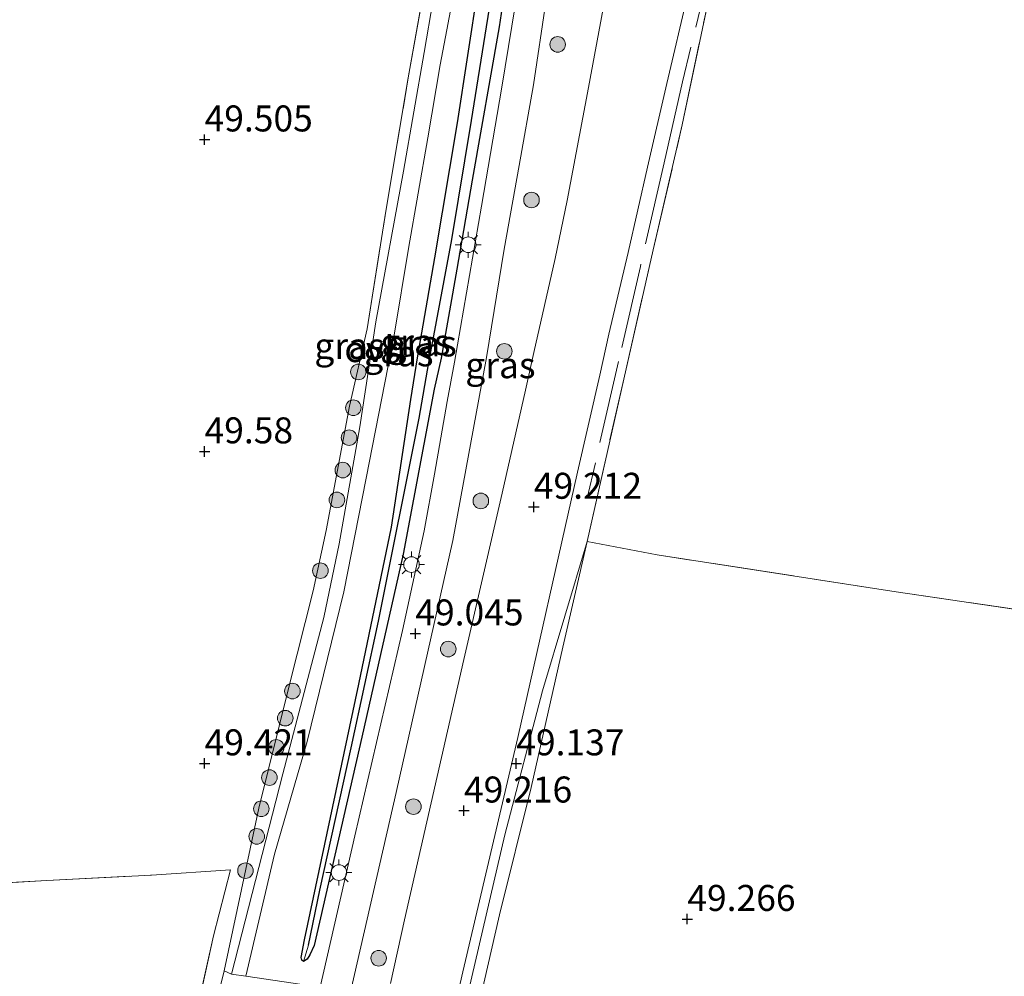
# Model space of a CAD drawing. Units: metres. Extents: x 176111 to 178882, y 312498 to 318753.
# Drawn here: x 177579 to 177674, y 312707 to 312799 of the extents above; entities that cross this region are included whole.
import ezdxf
from ezdxf.enums import TextEntityAlignment as Align

# ---------------------------------------------------------------- set-up
doc = ezdxf.new("R2010")
doc.units = ezdxf.units.M
doc.linetypes.add('IE-TERREINAFSCHEIDING', pattern=[10, 8, -2])
doc.layers.get('0').update_dxf_attribs({"lineweight": 25})
for name, color, linetype, lineweight in [('B-ME-GR-BOOM-S-B1', 93, 'Continuous', 18), ('B-ME-GW-HOOGTEPUNT-S-B1', 10, 'Continuous', 25), ('B-ME-GW-INSTEEKWATERGANG-L-B1', 10, 'Continuous', 25), ('B-ME-GW-KRUINLIJN-L-B1', 93, 'Continuous', 18), ('B-ME-GW-TEENLIJN-L-B1', 93, 'Continuous', 18), ('B-ME-GW-WATERGANG-GREPPEL-L-B1', 10, 'Continuous', 25), ('B-ME-IE-GRASLAND-GV-B6', 93, 'Continuous', 18), ('B-ME-IE-GRONDWERKLIJN-GROND_INGERICHT-GV-B6', 253, 'Continuous', 18), ('B-ME-IE-MEUBILAIR_WEGMEUBILAIR-LICHTMAST-S-B1', 8, 'Continuous', 18), ('B-ME-IE-TERREINAFSCHEIDING-DOORGANG-L-B1', 8, 'IE-TERREINAFSCHEIDING-KUNSTMATIG-OPEN', 18), ('B-ME-IE-TERREINAFSCHEIDING-RASTERHEKWERK-L-B1', 8, 'IE-TERREINAFSCHEIDING', 18), ('B-ME-VH-VERH_SOORT-BETON-OVERIG-GV-B6', 8, 'IE-TERREINAFSCHEIDING-NATUURLIJK-HOUTWAL', 18), ('B-ME-VH-VERH_SOORT-BITUMEN-GV-B6', 8, 'IE-TERREINAFSCHEIDING-NATUURLIJK-HOUTWAL', 18), ('B-ME-VH-VERH_SOORT-HALF_VERHARDING-GV-B6', 8, 'IE-TERREINAFSCHEIDING-NATUURLIJK-HOUTWAL', 18), ('B-ME-VH-VERH_SOORT-ONVERHARD-GV-B6', 8, 'Continuous', 18)]:
    doc.layers.add(name, color=color, linetype=linetype, lineweight=lineweight)
doc.styles.add('NLCS-ISO', font='NLCS-ISO.TTF')
doc.linetypes.add('IE-TERREINAFSCHEIDING-KUNSTMATIG-OPEN', pattern='A,7,-1.5,[67,NLCS.SHX,S=0.75,R=0,X=0,Y=0],-1.5', length=10)
doc.linetypes.add('IE-TERREINAFSCHEIDING-NATUURLIJK-HOUTWAL', pattern='A,7,-1.5,[67,NLCS.SHX,S=0.75,R=45,X=0,Y=0],-1.5,7,-1.5,[70,NLCS.SHX,S=0.75,R=0,X=0,Y=0],-1.5', length=20)

# ---------------------------------------------------------------- blocks, each defined once
blk = doc.blocks.new('boom')
blk.add_hatch(color=256).paths.add_polyline_path([(-0.75, 0, 1), (0.75, 0, 1)])
blk.add_circle((0, 0), 0.75)
blk = doc.blocks.new('hoogtepunt')
for p, q in [((-0.5, 0), (0.5, 0)), ((0, 0.5), (0, -0.5))]:
    blk.add_line(p, q)
blk = doc.blocks.new('lantaarnpaal')
for p, q in [((0, 0.75), (0, 1.25)), ((-0.75, 0), (-1.25, 0)), ((-0.884, 0.884), (-0.53, 0.53)), ((0.53, 0.53), (0.884, 0.884)), ((0.75, 0), (1.25, 0)), ((-0.53, -0.53), (-0.884, -0.884)), ((0, -0.75), (0, -1.25)), ((0.53, -0.53), (0.884, -0.884))]:
    blk.add_line(p, q)
blk.add_circle((0, 0), 0.75)

msp = doc.modelspace()

# ---------------------------------------------------------------- linework, layer by layer
at = {"layer": 'B-ME-GW-INSTEEKWATERGANG-L-B1'}
for points in [[(177617.336, 312766.566, 49.007), (177619.015, 312776.169, 49.095), (177621.187, 312789.178, 49.146), (177623.182, 312802.146, 49.22), (177624.923, 312813.508, 49.256), (177626.651, 312825.152, 49.212), (177626.816, 312827.667, 49.215)], [(177629.104, 312826.812, 49.145), (177628.269, 312818.143, 49.123), (177626.841, 312809.333, 49.134), (177625.197, 312798.395, 49.12), (177622.614, 312783.651, 49.097), (177621.113, 312775.099, 49.105), (177619.629, 312766.526, 49.075)], [(177606.363, 312708.479, 49.106), (177606.205, 312708.597, 49.106), (177606.15, 312708.867, 49.106), (177606.469, 312710.578, 49.106), (177611.696, 312735.147, 49.128), (177614.849, 312750.271, 49.137), (177616.696, 312762.535, 49.133), (177617.336, 312766.566, 49.007)], [(177619.629, 312766.526, 49.075), (177618.933, 312763.54, 49.146), (177615.954, 312747.654, 49.054), (177611.987, 312730.05, 49.08), (177607.387, 312710.009, 49.106), (177606.988, 312709.124, 49.106), (177606.725, 312708.715, 49.106), (177606.363, 312708.479, 49.106)]]:
    msp.add_polyline3d(points, dxfattribs=at)
at = {"layer": 'B-ME-GW-KRUINLIJN-L-B1'}
msp.add_polyline3d([(177633.657, 312748.901, 49.181), (177629.368, 312734.535, 49.089), (177625.748, 312720.664, 49.062), (177618.979, 312691.547, 49.234), (177613.401, 312665.783, 49.199), (177610.97, 312652.34, 49.361), (177608.485, 312634.908, 49.339), (177606.484, 312616.083, 49.313), (177605.416, 312601.352, 49.282), (177604.583, 312581.537, 49.282), (177604.618, 312578.424, 49.282), (177605.079, 312577.244, 49.282), (177605.703, 312576.61, 49.282), (177606.339, 312576.199, 49.282), (177613.053, 312574.998, 48.882)], dxfattribs=at)
at = {"layer": 'B-ME-GW-TEENLIJN-L-B1'}
msp.add_polyline3d([(177613.053, 312574.998, 48.882), (177607.253, 312577.605, 48.891), (177606.832, 312577.94, 48.891), (177606.371, 312578.55, 48.891), (177606.067, 312579.231, 48.891), (177605.94, 312580.635, 48.913), (177606.65, 312599.26, 48.865), (177607.895, 312618.737, 48.821), (177610.274, 312639.777, 48.803), (177612.966, 312653.727, 48.799), (177616.66, 312672.48, 48.786), (177619.135, 312684.912, 48.781), (177621.505, 312696.737, 48.816), (177625.242, 312712.956, 48.878), (177628.283, 312725.225, 48.922), (177631.325, 312738.732, 48.847), (177633.657, 312748.901, 49.181)], dxfattribs=at)
at = {"layer": 'B-ME-GW-WATERGANG-GREPPEL-L-B1'}
for points in [[(177618.429, 312766.104, 48.568), (177620.634, 312777.948, 48.688), (177622.527, 312789.383, 48.689), (177623.993, 312798.391, 48.647), (177625.448, 312807.593, 48.659), (177627.02, 312818.163, 48.807), (177627.861, 312824.204, 48.858), (177628.116, 312827.405, 48.842)], [(177606.864, 312710.065, 48.663), (177607.933, 312715.332, 48.592), (177610.967, 312729.045, 48.513), (177613.586, 312741.221, 48.513), (177617.499, 312760.767, 48.487), (177618.429, 312766.104, 48.568)]]:
    msp.add_polyline3d(points, dxfattribs=at)
at = {"layer": 'B-ME-IE-GRASLAND-GV-B6'}
for points in [[(177610.928, 312705.682, 49.199), (177615.29, 312724.75, 49.168), (177620.737, 312748.99, 49.194), (177623.99, 312766.6, 49.159), (177625.693, 312777.022, 49.213), (177627.136, 312785.05, 49.191), (177628.49, 312792.835, 49.207), (177629.693, 312800.769, 49.231), (177631.002, 312809.223, 49.221), (177632.322, 312818.419, 49.246), (177633.062, 312823.727, 49.25), (177633.222, 312826.009, 49.25), (177639.709, 312824.03, 49.341)], [(177639.709, 312824.03, 49.341), (177638.543, 312818.25, 49.361), (177636.031, 312804.694, 49.365), (177633.806, 312792.576, 49.345), (177631.754, 312781.705, 49.299), (177630.575, 312776.129, 49.29), (177628.545, 312767.067, 49.267), (177627.73, 312763.451, 49.27), (177625.494, 312753.527, 49.172), (177621.809, 312737.53, 49.155), (177616.093, 312712.492, 49.146), (177614.739, 312706.375, 49.161)], [(177617.056, 312687.125, 49.273), (177621.693, 312707.474, 49.15), (177626.983, 312730.041, 49.313), (177632.734, 312755.553, 49.212), (177634.903, 312764.902, 49.227), (177635.75, 312768.848, 49.335), (177637.603, 312776.701, 49.299), (177639.48, 312784.894, 49.292), (177641.328, 312792.957, 49.319), (177643.341, 312801.581, 49.357), (177645.346, 312810.433, 49.326), (177647.001, 312817.733, 49.321), (177647.924, 312821.796, 49.326), (177649.429, 312821.387, 49.208)], [(177649.429, 312821.387, 49.208), (177650.137, 312821.194, 49.205), (177647.928, 312811.658, 49.216), (177645.114, 312799.91, 49.305), (177642.807, 312788.958, 49.143), (177640.03, 312776.96, 49.147), (177637.192, 312764.514, 49.11), (177633.657, 312748.901, 49.181), (177629.368, 312734.535, 49.089), (177625.748, 312720.664, 49.062), (177618.979, 312691.547, 49.234)], [(177623.182, 312802.146, 49.22), (177621.187, 312789.178, 49.146), (177619.015, 312776.169, 49.095), (177617.336, 312766.566, 49.007), (177616.696, 312762.535, 49.133), (177614.849, 312750.271, 49.137), (177611.696, 312735.147, 49.128), (177606.469, 312710.578, 49.106), (177606.15, 312708.867, 49.106), (177606.205, 312708.597, 49.106), (177606.363, 312708.479, 49.106), (177606.725, 312708.715, 49.106), (177606.988, 312709.124, 49.106), (177607.387, 312710.009, 49.106), (177611.987, 312730.05, 49.08), (177615.954, 312747.654, 49.054), (177618.933, 312763.54, 49.146), (177619.629, 312766.526, 49.075), (177621.113, 312775.099, 49.105), (177622.614, 312783.651, 49.097), (177625.197, 312798.395, 49.12), (177626.841, 312809.333, 49.134)], [(177626.841, 312809.333, 49.134), (177625.197, 312798.395, 49.12), (177622.614, 312783.651, 49.097), (177621.113, 312775.099, 49.105), (177619.629, 312766.526, 49.075), (177618.933, 312763.54, 49.146), (177615.954, 312747.654, 49.054), (177611.987, 312730.05, 49.08), (177607.387, 312710.009, 49.106), (177606.988, 312709.124, 49.106), (177606.725, 312708.715, 49.106), (177606.363, 312708.479, 49.106), (177606.864, 312710.065, 48.663), (177607.933, 312715.332, 48.592), (177610.967, 312729.045, 48.513), (177613.586, 312741.221, 48.513), (177617.499, 312760.767, 48.487), (177618.429, 312766.104, 48.568), (177620.634, 312777.948, 48.688), (177622.527, 312789.383, 48.689), (177623.993, 312798.392, 48.647), (177625.448, 312807.593, 48.659)], [(177625.448, 312807.593, 48.659), (177623.993, 312798.392, 48.647), (177622.527, 312789.383, 48.689), (177620.634, 312777.948, 48.688), (177618.429, 312766.104, 48.568), (177617.499, 312760.767, 48.487), (177613.586, 312741.221, 48.513), (177610.967, 312729.045, 48.513), (177607.933, 312715.332, 48.592), (177606.864, 312710.065, 48.663), (177606.363, 312708.479, 49.106)], [(177619.704, 312806.105, 49.32), (177617.984, 312795.92, 49.198), (177615.992, 312784.514, 49.075), (177613.333, 312770.012, 49.084), (177611.804, 312759.927, 49.059), (177609.807, 312748.66, 49.05), (177608.316, 312741.591, 48.934), (177604.376, 312726.525, 49.014), (177599.43, 312707.27, 49.139), (177598.735, 312707.582, 49.214), (177602.077, 312723.234, 49.15), (177604.975, 312735.014, 49.115), (177607.303, 312744.135, 49.106), (177608.563, 312749.956, 49.067), (177610.805, 312761.905, 49.045), (177612.493, 312769.353, 49.151), (177614.285, 312780.661, 49.16), (177616.452, 312793.505, 49.185), (177618.155, 312803.049, 49.337)], [(177627.392, 312804.379, 49.137), (177625.457, 312792.591, 49.098), (177623.488, 312781.162, 49.088), (177620.9, 312766.149, 49.083), (177620.189, 312762.365, 48.996), (177618.972, 312755.376, 48.917), (177617.994, 312749.923, 49.141), (177615.901, 312740.31, 49.045), (177611.317, 312720.56, 49.001), (177607.976, 312706.018, 49.004), (177600.814, 312707.067, 49.117), (177603.587, 312718.808, 49.183), (177606.712, 312729.638, 49.139), (177610.237, 312744.041, 49.139), (177612.399, 312754.971, 49.124), (177615.105, 312768.748, 49.081), (177616.463, 312777.065, 49.156), (177618.336, 312787.708, 49.108), (177619.527, 312794.759, 49.18), (177621.014, 312802.699, 49.216)], [(177606.363, 312708.479, 49.106), (177606.205, 312708.597, 49.106), (177606.15, 312708.867, 49.106), (177606.469, 312710.578, 49.106), (177611.696, 312735.147, 49.128), (177614.849, 312750.271, 49.137), (177616.696, 312762.535, 49.133), (177617.336, 312766.566, 49.007), (177619.015, 312776.169, 49.095), (177621.187, 312789.178, 49.146), (177623.182, 312802.146, 49.22)], [(177618.979, 312691.547, 49.234), (177625.748, 312720.664, 49.062), (177629.368, 312734.535, 49.089), (177633.657, 312748.901, 49.181)], [(177633.657, 312748.901, 49.181), (177631.325, 312738.732, 48.847), (177628.283, 312725.225, 48.922), (177625.242, 312712.956, 48.878), (177621.505, 312696.737, 48.816)]]:
    msp.add_polyline3d(points, dxfattribs=at)
at = {"layer": 'B-ME-IE-GRONDWERKLIJN-GROND_INGERICHT-GV-B6'}
for points in [[(177544.835, 312851.912, 49.194), (177621.988, 312828.146, 49.371), (177621.897, 312826.959, 49.358), (177620.932, 312819.642, 49.323), (177619.752, 312812.115, 49.384), (177618.155, 312803.049, 49.337), (177616.452, 312793.505, 49.185), (177614.285, 312780.661, 49.16), (177612.493, 312769.353, 49.151), (177610.805, 312761.905, 49.045), (177608.563, 312749.956, 49.067), (177607.303, 312744.135, 49.106), (177604.975, 312735.014, 49.115), (177602.077, 312723.234, 49.15), (177598.735, 312707.582, 49.214), (177597.997, 312704.58, 49.285)], [(177741.446, 312731.743, 49.308), (177721.954, 312734.945, 49.305), (177688.234, 312740.401, 49.184), (177663.411, 312744.035, 48.938), (177640.398, 312747.607, 48.522), (177633.657, 312748.901, 49.181), (177637.192, 312764.514, 49.11), (177640.03, 312776.96, 49.147), (177642.807, 312788.958, 49.143), (177645.114, 312799.91, 49.305), (177647.928, 312811.658, 49.216), (177650.137, 312821.194, 49.205), (177659.622, 312818.614, 48.63), (177752.826, 312800.719, 49.036), (177751.397, 312791.153, 49.008), (177749.945, 312782.159, 49.09), (177748.39, 312773.326, 49.052), (177746.785, 312764.287, 48.954), (177745.582, 312756.257, 48.938), (177744.585, 312750.094, 49.046), (177744.003, 312746.492, 49.096), (177743.356, 312743.058, 49.286), (177741.446, 312731.743, 49.308)], [(177621.505, 312696.737, 48.816), (177625.242, 312712.956, 48.878), (177628.283, 312725.225, 48.922), (177631.325, 312738.732, 48.847), (177633.657, 312748.901, 49.181), (177640.398, 312747.607, 48.522)], [(177640.398, 312747.607, 48.522), (177663.411, 312744.035, 48.938), (177688.234, 312740.401, 49.184), (177721.954, 312734.945, 49.305), (177741.446, 312731.743, 49.308), (177737.532, 312705.861, 49.214)], [(177575.056, 312715.901, 49.378), (177581.652, 312716.272, 49.432), (177591.73, 312716.786, 49.365), (177599.345, 312717.286, 49.196), (177597.709, 312710.954, 49.272), (177596.306, 312704.645, 49.334)], [(177596.306, 312704.645, 49.334), (177597.709, 312710.954, 49.272), (177599.345, 312717.286, 49.196), (177591.73, 312716.786, 49.365), (177581.652, 312716.272, 49.432), (177575.056, 312715.901, 49.378)]]:
    msp.add_polyline3d(points, dxfattribs=at)
at = {"layer": 'B-ME-IE-TERREINAFSCHEIDING-DOORGANG-L-B1'}
msp.add_line((177598.735, 312707.582, 49.214), (177597.997, 312704.58, 49.285), dxfattribs=at)
at = {"layer": 'B-ME-IE-TERREINAFSCHEIDING-RASTERHEKWERK-L-B1'}
for points in [[(177649.429, 312821.387, 49.208), (177648.664, 312818.094, 49.212), (177646.015, 312806.145, 49.204), (177642.839, 312793.116, 49.309), (177641.089, 312785.31, 49.269), (177638.8, 312775.348, 49.244), (177636.683, 312766.209, 49.301), (177633.675, 312753.049, 49.293)], [(177637.192, 312764.514, 49.11), (177640.03, 312776.96, 49.147), (177642.807, 312788.958, 49.143), (177645.114, 312799.91, 49.305), (177647.928, 312811.658, 49.216), (177650.137, 312821.194, 49.205)], [(177612.493, 312769.353, 49.151), (177614.285, 312780.661, 49.16), (177616.452, 312793.505, 49.185), (177618.155, 312803.049, 49.337), (177619.752, 312812.115, 49.384), (177620.932, 312819.642, 49.323)], [(177741.446, 312731.743, 49.308), (177721.954, 312734.945, 49.305), (177688.234, 312740.401, 49.184), (177663.411, 312744.035, 48.938), (177640.398, 312747.607, 48.522), (177633.657, 312748.901, 49.181), (177637.192, 312764.514, 49.11)], [(177575.056, 312715.901, 49.378), (177581.652, 312716.272, 49.432), (177591.73, 312716.786, 49.365), (177599.345, 312717.286, 49.196), (177597.709, 312710.954, 49.272), (177596.306, 312704.645, 49.334)]]:
    msp.add_polyline3d(points, dxfattribs=at)
at = {"layer": 'B-ME-VH-VERH_SOORT-BETON-OVERIG-GV-B6'}
for points in [[(177607.976, 312706.018, 49.004), (177611.317, 312720.56, 49.001), (177615.901, 312740.31, 49.045), (177617.994, 312749.923, 49.141), (177618.972, 312755.376, 48.917), (177620.189, 312762.365, 48.996), (177620.9, 312766.149, 49.083), (177623.488, 312781.162, 49.088), (177625.457, 312792.591, 49.098), (177627.392, 312804.379, 49.137)], [(177629.693, 312800.769, 49.231), (177628.49, 312792.835, 49.207), (177627.136, 312785.05, 49.191), (177625.693, 312777.022, 49.213), (177623.99, 312766.6, 49.159), (177620.737, 312748.99, 49.194), (177615.29, 312724.75, 49.168), (177610.928, 312705.682, 49.199)]]:
    msp.add_polyline3d(points, dxfattribs=at)
at = {"layer": 'B-ME-VH-VERH_SOORT-BITUMEN-GV-B6'}
for points in [[(177614.739, 312706.375, 49.161), (177616.093, 312712.492, 49.146), (177621.809, 312737.53, 49.155), (177625.494, 312753.527, 49.172), (177627.73, 312763.451, 49.27), (177628.545, 312767.067, 49.267), (177630.575, 312776.129, 49.29), (177631.754, 312781.705, 49.299), (177633.806, 312792.576, 49.345), (177636.031, 312804.694, 49.365)], [(177643.341, 312801.581, 49.357), (177641.328, 312792.957, 49.319), (177639.48, 312784.894, 49.292), (177637.603, 312776.701, 49.299), (177635.75, 312768.848, 49.335), (177634.903, 312764.902, 49.227), (177632.734, 312755.553, 49.212), (177626.983, 312730.041, 49.313), (177621.693, 312707.474, 49.15), (177617.056, 312687.125, 49.273)]]:
    msp.add_polyline3d(points, dxfattribs=at)
at = {"layer": 'B-ME-VH-VERH_SOORT-HALF_VERHARDING-GV-B6'}
msp.add_polyline3d([(177599.43, 312707.27, 49.139), (177600.814, 312707.067, 49.117), (177607.976, 312706.018, 49.004), (177607.205, 312702.661, 49.005), (177600.293, 312704.198, 49.011), (177598.874, 312704.513, 49.013), (177597.997, 312704.58, 49.285), (177598.735, 312707.582, 49.214), (177599.43, 312707.27, 49.139)], dxfattribs=at)
at = {"layer": 'B-ME-VH-VERH_SOORT-ONVERHARD-GV-B6'}
for points in [[(177599.43, 312707.27, 49.139), (177604.376, 312726.525, 49.014), (177608.316, 312741.591, 48.934), (177609.807, 312748.66, 49.05), (177611.804, 312759.927, 49.059), (177613.333, 312770.012, 49.084), (177615.992, 312784.514, 49.075), (177617.984, 312795.92, 49.198), (177619.704, 312806.105, 49.32)], [(177621.014, 312802.699, 49.216), (177619.527, 312794.759, 49.18), (177618.336, 312787.708, 49.108), (177616.463, 312777.065, 49.156), (177615.105, 312768.748, 49.081), (177612.399, 312754.971, 49.124), (177610.237, 312744.041, 49.139), (177606.712, 312729.638, 49.139), (177603.587, 312718.808, 49.183), (177600.814, 312707.067, 49.117), (177599.43, 312707.27, 49.139)]]:
    msp.add_polyline3d(points, dxfattribs=at)

# ---------------------------------------------------------------- block references
at = {"layer": 'B-ME-GR-BOOM-S-B1', "rotation": 90}
for p in [(177630.832, 312796.705, 49.287), (177628.311, 312781.739, 49.225), (177625.697, 312767.181, 49.23), (177611.645, 312765.206, 49.257), (177611.166, 312761.755, 49.263), (177610.751, 312758.879, 49.269), (177610.153, 312755.762, 49.215), (177609.587, 312752.887, 49.212), (177623.435, 312752.787, 49.463), (177607.992, 312746.081, 49.199), (177620.301, 312738.537, 49.484), (177605.302, 312734.494, 49.202), (177604.616, 312731.892, 49.199), (177603.748, 312729.08, 49.196), (177603.09, 312726.176, 49.19), (177602.311, 312723.181, 49.193), (177616.949, 312723.379, 49.478), (177601.867, 312720.518, 49.212), (177600.783, 312717.223, 49.199), (177613.601, 312708.796, 49.487)]:
    msp.add_blockref('boom', p, dxfattribs=at)
at = {"layer": 'B-ME-GW-HOOGTEPUNT-S-B1', "rotation": 90}
for p in [(177596.85, 312787.556, 49.505), (177596.85, 312787.556, 49.505), (177596.846, 312757.547, 49.58), (177596.846, 312757.547, 49.58), (177628.537, 312752.217, 49.212), (177628.537, 312752.217, 49.212), (177617.133, 312740.032, 49.045), (177617.133, 312740.032, 49.045), (177596.846, 312727.534, 49.421), (177596.846, 312727.534, 49.421), (177626.846, 312727.532, 49.137), (177626.846, 312727.532, 49.137), (177621.81, 312722.995, 49.216), (177621.81, 312722.995, 49.216), (177643.308, 312712.566, 49.266), (177643.308, 312712.566, 49.266)]:
    msp.add_blockref('hoogtepunt', p, dxfattribs=at)
at = {"layer": 'B-ME-IE-MEUBILAIR_WEGMEUBILAIR-LICHTMAST-S-B1', "rotation": 90}
for p in [(177622.228, 312777.432, 49.108), (177616.763, 312746.665, 48.983), (177609.784, 312717.037, 48.996)]:
    msp.add_blockref('lantaarnpaal', p, dxfattribs=at)

# ---------------------------------------------------------------- texts
at = {"layer": 'B-ME-GW-HOOGTEPUNT-S-B1', "ltscale": 0.2, "style": 'NLCS-ISO'}
for s, p in [('49.505', (177596.85, 312787.556, 49.505)), ('49.505', (177596.85, 312787.556, 49.505)), ('49.58', (177596.846, 312757.547, 49.58)), ('49.58', (177596.846, 312757.547, 49.58)), ('49.212', (177628.537, 312752.217, 49.212)), ('49.212', (177628.537, 312752.217, 49.212)), ('49.045', (177617.133, 312740.032, 49.045)), ('49.045', (177617.133, 312740.032, 49.045)), ('49.421', (177596.846, 312727.534, 49.421)), ('49.421', (177596.846, 312727.534, 49.421)), ('49.137', (177626.846, 312727.532, 49.137)), ('49.137', (177626.846, 312727.532, 49.137)), ('49.216', (177621.81, 312722.995, 49.216)), ('49.216', (177621.81, 312722.995, 49.216)), ('49.266', (177643.308, 312712.566, 49.266)), ('49.266', (177643.308, 312712.566, 49.266))]:
    msp.add_text(s, height=2.5, dxfattribs=at).set_placement(p, align=Align.BOTTOM_LEFT)
at = {"layer": 'B-ME-IE-GRASLAND-GV-B6', "ltscale": 0.2, "style": 'NLCS-ISO'}
for p in [(177610.794, 312767.708), (177617.133, 312768.073), (177617.733, 312767.942), (177615.499, 312766.99), (177625.318, 312765.845)]:
    msp.add_text('gras', height=2.5, dxfattribs=at).set_placement(p, align=Align.MIDDLE_CENTER)
at = {"layer": 'B-ME-VH-VERH_SOORT-ONVERHARD-GV-B6', "ltscale": 0.2, "style": 'NLCS-ISO'}
msp.add_text('ovh', height=2.5, dxfattribs=at).set_placement((177613.262, 312767.396), align=Align.MIDDLE_CENTER)

doc.saveas('drawing.dxf')
